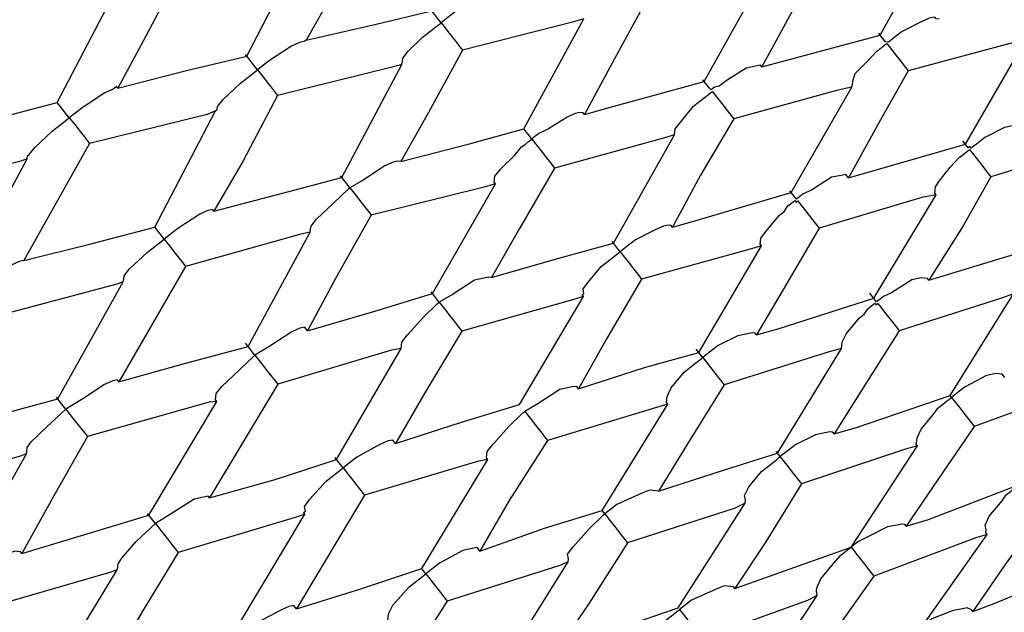
# Model space of a CAD drawing. Units: millimetres. Extents: x 2512.5 to 2521.3, y 1253.1 to 1268.
# Drawn here: x 2516.7 to 2517.3, y 1266 to 1266.4 of the extents above; entities that cross this region are included whole.
import ezdxf

# ---------------------------------------------------------------- set-up
doc = ezdxf.new("R2010")
doc.units = ezdxf.units.MM
doc.layers.add('\\M+5CDBC\\M+5B2E3 1', color=7, linetype='Continuous')

# ---------------------------------------------------------------- blocks, each defined once
blk = doc.blocks.new('RL3346')
at = {"layer": '\\M+5CDBC\\M+5B2E3 1', "lineweight": 25}
for points in [[(2516.93758, 1266.48607), (2516.91672, 1266.44509), (2516.89901, 1266.41363)], [(2517.26651, 1266.41699), (2517.30461, 1266.48553)], [(2516.86114, 1266.40343), (2516.89887, 1266.47697)], [(2517.22888, 1266.46515), (2517.21117, 1266.43368), (2517.19079, 1266.3966)], [(2516.81839, 1266.45816), (2516.79643, 1266.41633), (2516.77848, 1266.38291)], [(2517.15402, 1266.38727), (2517.19212, 1266.45581)], [(2516.73976, 1266.37382), (2516.77858, 1266.44821)], [(2517.01734, 1266.44264), (2517.01734, 1266.44264), (2517.01539, 1266.44287), (2517.01235, 1266.44226), (2517.00712, 1266.43993), (2516.99532, 1266.43248), (2516.98985, 1266.4282), (2516.98875, 1266.42735), (2516.98656, 1266.42564), (2516.98547, 1266.42478), (2516.98461, 1266.42588), (2516.98376, 1266.42697), (2516.98119, 1266.43025), (2516.97948, 1266.43244), (2516.97863, 1266.43353)], [(2517.11554, 1266.43652), (2517.09516, 1266.39944), (2517.0772, 1266.36602)], [(2516.89901, 1266.41363), (2516.94381, 1266.42396), (2516.97948, 1266.43244)], [(2516.96043, 1266.39817), (2516.96043, 1266.39817), (2516.96067, 1266.40012), (2516.96091, 1266.40207), (2516.96443, 1266.40658), (2516.97343, 1266.41538), (2516.9789, 1266.41965), (2516.98109, 1266.42136), (2516.98328, 1266.42307), (2516.98438, 1266.42393), (2516.98547, 1266.42478), (2516.98718, 1266.42259), (2516.9906, 1266.41821), (2516.99487, 1266.41274), (2516.99744, 1266.40946), (2516.99915, 1266.40727)], [(2517.07682, 1266.42742), (2517.06964, 1266.42533), (2516.99915, 1266.40727)], [(2517.03848, 1266.35692), (2517.07682, 1266.42742)], [(2517.30437, 1266.42718), (2517.30242, 1266.42742), (2517.30157, 1266.42851), (2517.29853, 1266.4279), (2517.29329, 1266.42557), (2517.28063, 1266.41921), (2517.27735, 1266.41665), (2517.27516, 1266.41494), (2517.27297, 1266.41323), (2517.27188, 1266.41237), (2517.26993, 1266.41261), (2517.26907, 1266.4137), (2517.26651, 1266.41699), (2517.26565, 1266.41808)], [(2517.19079, 1266.3966), (2517.26651, 1266.41699)], [(2516.89901, 1266.41363), (2516.89901, 1266.41363), (2516.89791, 1266.41277), (2516.89487, 1266.41216), (2516.88964, 1266.40983), (2516.87564, 1266.40067), (2516.86798, 1266.39468)], [(2517.24855, 1266.38357), (2517.24855, 1266.38357), (2517.24879, 1266.38552), (2517.24904, 1266.38747), (2517.2506, 1266.39223), (2517.25851, 1266.40016), (2517.26421, 1266.40639), (2517.2675, 1266.40895), (2517.2686, 1266.40981), (2517.26969, 1266.41066), (2517.27078, 1266.41152), (2517.27164, 1266.41042), (2517.27591, 1266.40495), (2517.27933, 1266.40057), (2517.28276, 1266.39619), (2517.28446, 1266.39401)], [(2517.36019, 1266.41439), (2517.36019, 1266.41439), (2517.28446, 1266.39401)], [(2517.32124, 1266.34694), (2517.36019, 1266.41439)], [(2516.77848, 1266.38291), (2516.82243, 1266.39434), (2516.86114, 1266.40343)], [(2516.86798, 1266.39468), (2516.86798, 1266.39468), (2516.86542, 1266.39796), (2516.86285, 1266.40125), (2516.86114, 1266.40343), (2516.86029, 1266.40453)], [(2516.99915, 1266.40727), (2516.97743, 1266.36739), (2516.95971, 1266.33592)], [(2516.96043, 1266.39817), (2516.95325, 1266.39609), (2516.88081, 1266.37826)], [(2516.92185, 1266.32573), (2516.96043, 1266.39817)], [(2517.19079, 1266.3966), (2517.19079, 1266.3966), (2517.18993, 1266.3977), (2517.18689, 1266.39708), (2517.1808, 1266.39585), (2517.16791, 1266.38754), (2517.16353, 1266.38412), (2517.16048, 1266.3835), (2517.15939, 1266.38265), (2517.1583, 1266.38179), (2517.15744, 1266.38289), (2517.15488, 1266.38617), (2517.15316, 1266.38836)], [(2516.841, 1266.36831), (2516.841, 1266.36831), (2516.8421, 1266.36916), (2516.84233, 1266.37111), (2516.84586, 1266.37563), (2516.85704, 1266.38613), (2516.86689, 1266.39383), (2516.86798, 1266.39468)], [(2516.86798, 1266.39468), (2516.86798, 1266.39468), (2516.8714, 1266.3903), (2516.87482, 1266.38592), (2516.87739, 1266.38264), (2516.87995, 1266.37936), (2516.88081, 1266.37826)], [(2517.28446, 1266.39401), (2517.26675, 1266.36254), (2517.24637, 1266.32546)], [(2517.0772, 1266.36602), (2517.09157, 1266.37019), (2517.15402, 1266.38727)], [(2516.77848, 1266.38291), (2516.77848, 1266.38291), (2516.77762, 1266.38401), (2516.77543, 1266.3823), (2516.7702, 1266.37997), (2516.75621, 1266.37081), (2516.74745, 1266.36397)], [(2516.88081, 1266.37826), (2516.85885, 1266.33644), (2516.84004, 1266.30412)], [(2517.13497, 1266.35299), (2517.13497, 1266.35299), (2517.13521, 1266.35494), (2517.13544, 1266.35689), (2517.13897, 1266.36141), (2517.14711, 1266.37129), (2517.15039, 1266.37386), (2517.15368, 1266.37642), (2517.15587, 1266.37813), (2517.15696, 1266.37899), (2517.15806, 1266.37984), (2517.15915, 1266.3807), (2517.16086, 1266.37851), (2517.16514, 1266.37304), (2517.16856, 1266.36866), (2517.17112, 1266.36538), (2517.17283, 1266.36319)], [(2517.24855, 1266.38357), (2517.23942, 1266.38172), (2517.17283, 1266.36319)], [(2517.2096, 1266.31613), (2517.24855, 1266.38357)], [(2516.656, 1266.35244), (2516.69885, 1266.363), (2516.73976, 1266.37382)], [(2516.74745, 1266.36397), (2516.74745, 1266.36397), (2516.74575, 1266.36615), (2516.74233, 1266.37053), (2516.74062, 1266.37272), (2516.73976, 1266.37382)], [(2516.841, 1266.36831), (2516.83577, 1266.36598), (2516.76028, 1266.34755)], [(2516.80218, 1266.29392), (2516.841, 1266.36831)], [(2517.0772, 1266.36602), (2517.07635, 1266.36711), (2517.07439, 1266.36735), (2517.07135, 1266.36674), (2517.06612, 1266.36442), (2517.05432, 1266.35696), (2517.048, 1266.35378), (2517.0469, 1266.35292), (2517.04471, 1266.35121), (2517.04361, 1266.35035), (2517.04276, 1266.35145), (2517.04019, 1266.35474), (2517.03848, 1266.35692)], [(2516.72047, 1266.33759), (2516.72047, 1266.33759), (2516.72071, 1266.33954), (2516.72181, 1266.3404), (2516.72533, 1266.34491), (2516.73651, 1266.35542), (2516.74745, 1266.36397)], [(2516.74745, 1266.36397), (2516.74745, 1266.36397), (2516.75088, 1266.35958), (2516.7543, 1266.35521), (2516.75686, 1266.35193), (2516.75943, 1266.34864), (2516.76028, 1266.34755)], [(2517.17283, 1266.36319), (2517.15159, 1266.32721), (2517.13363, 1266.29379)], [(2517.35824, 1266.35823), (2517.35629, 1266.35847), (2517.35544, 1266.35956), (2517.35239, 1266.35895), (2517.3463, 1266.35771), (2517.33365, 1266.35135), (2517.33037, 1266.34879), (2517.32818, 1266.34708), (2517.32599, 1266.34537), (2517.32489, 1266.34452), (2517.32404, 1266.34561), (2517.32294, 1266.34476), (2517.32209, 1266.34585), (2517.32038, 1266.34804), (2517.31952, 1266.34913)], [(2516.95971, 1266.33592), (2517.00367, 1266.34735), (2517.03848, 1266.35692)], [(2516.76028, 1266.34755), (2516.71842, 1266.27254)], [(2517.02029, 1266.32156), (2517.01944, 1266.32265), (2517.01967, 1266.3246), (2517.01991, 1266.32655), (2517.02343, 1266.33107), (2517.03243, 1266.33986), (2517.03705, 1266.34523), (2517.03924, 1266.34693), (2517.04143, 1266.34865), (2517.04252, 1266.3495), (2517.04361, 1266.35035), (2517.04447, 1266.34926), (2517.04532, 1266.34817), (2517.0496, 1266.3427), (2517.05302, 1266.33832), (2517.05644, 1266.33394), (2517.05815, 1266.33175)], [(2517.13497, 1266.35299), (2517.12779, 1266.35091), (2517.05815, 1266.33175)], [(2517.09577, 1266.2836), (2517.13497, 1266.35299)], [(2517.24637, 1266.32546), (2517.32124, 1266.34694)], [(2517.4115, 1266.34872), (2517.4115, 1266.34872), (2517.33748, 1266.32615)], [(2517.30242, 1266.31462), (2517.30157, 1266.31571), (2517.30181, 1266.31767), (2517.30205, 1266.31962), (2517.30447, 1266.32328), (2517.31152, 1266.33231), (2517.31723, 1266.33853), (2517.32052, 1266.3411), (2517.32161, 1266.34195), (2517.3227, 1266.3428), (2517.3238, 1266.34366), (2517.32465, 1266.34256), (2517.32807, 1266.33819), (2517.33235, 1266.33272), (2517.33577, 1266.32834), (2517.33748, 1266.32615)], [(2516.72047, 1266.33759), (2516.71633, 1266.33612), (2516.63671, 1266.31622)], [(2516.67947, 1266.26149), (2516.72047, 1266.33759)], [(2516.95971, 1266.33592), (2516.95971, 1266.33592), (2516.95777, 1266.33616), (2516.95472, 1266.33555), (2516.94949, 1266.33322), (2516.9355, 1266.32406), (2516.92698, 1266.31916)], [(2517.05815, 1266.33175), (2517.03558, 1266.29296), (2517.01786, 1266.2615)], [(2516.84004, 1266.30412), (2516.884, 1266.31554), (2516.92185, 1266.32573)], [(2516.92698, 1266.31916), (2516.92698, 1266.31916), (2516.92527, 1266.32135), (2516.92271, 1266.32464), (2516.92185, 1266.32573), (2516.921, 1266.32682)], [(2517.02029, 1266.32156), (2517.01311, 1266.31947), (2516.94066, 1266.30165)], [(2516.98, 1266.2513), (2517.02029, 1266.32156)], [(2517.24637, 1266.32546), (2517.24551, 1266.32656), (2517.24466, 1266.32765), (2517.24161, 1266.32704), (2517.23553, 1266.3258), (2517.22263, 1266.31749), (2517.2174, 1266.31517), (2517.21521, 1266.31346), (2517.21411, 1266.3126), (2517.21302, 1266.31175), (2517.21131, 1266.31394), (2517.2096, 1266.31613), (2517.20875, 1266.31722)], [(2517.33748, 1266.32615), (2517.31977, 1266.29468), (2517.29767, 1266.2598)], [(2516.90171, 1266.29061), (2516.90171, 1266.29061), (2516.90195, 1266.29255), (2516.90219, 1266.2945), (2516.90571, 1266.29902), (2516.91689, 1266.30952), (2516.92589, 1266.31831), (2516.92698, 1266.31916)], [(2516.92698, 1266.31916), (2516.92784, 1266.31807), (2516.93126, 1266.31369), (2516.93468, 1266.30931), (2516.93724, 1266.30603), (2516.93981, 1266.30275), (2516.94066, 1266.30165)], [(2517.13363, 1266.29379), (2517.148, 1266.29796), (2517.2096, 1266.31613)], [(2517.19055, 1266.28185), (2517.18969, 1266.28295), (2517.18993, 1266.2849), (2517.19017, 1266.28685), (2517.1937, 1266.29136), (2517.20184, 1266.30125), (2517.20512, 1266.30381), (2517.20755, 1266.30747), (2517.20973, 1266.30918), (2517.21083, 1266.31004), (2517.21193, 1266.31089), (2517.21278, 1266.3098), (2517.21388, 1266.31065), (2517.21559, 1266.30846), (2517.21901, 1266.30409), (2517.22328, 1266.29861), (2517.22585, 1266.29533), (2517.22756, 1266.29314)], [(2517.30242, 1266.31462), (2517.29329, 1266.31277), (2517.22756, 1266.29314)], [(2517.26262, 1266.24827), (2517.30242, 1266.31462)], [(2516.84004, 1266.30412), (2516.84004, 1266.30412), (2516.83919, 1266.30521), (2516.83614, 1266.30459), (2516.83091, 1266.30227), (2516.81692, 1266.2931), (2516.80817, 1266.28626)], [(2516.94066, 1266.30165), (2516.91786, 1266.26092), (2516.8999, 1266.2275)], [(2516.71842, 1266.27254), (2516.76127, 1266.28311), (2516.80218, 1266.29392)], [(2516.80817, 1266.28626), (2516.80817, 1266.28626), (2516.80646, 1266.28845), (2516.80389, 1266.29173), (2516.80218, 1266.29392)], [(2516.90171, 1266.29061), (2516.89562, 1266.28937), (2516.82185, 1266.26875)], [(2516.86204, 1266.21731), (2516.90171, 1266.29061)], [(2517.13363, 1266.29379), (2517.13278, 1266.29489), (2517.13083, 1266.29512), (2517.12779, 1266.29451), (2517.12256, 1266.29218), (2517.1099, 1266.28582), (2517.10443, 1266.28155), (2517.10333, 1266.28069), (2517.10114, 1266.27898), (2517.10005, 1266.27812), (2517.09919, 1266.27921), (2517.09663, 1266.2825), (2517.09492, 1266.28469)], [(2517.22756, 1266.29314), (2517.20632, 1266.25716), (2517.18751, 1266.22484)], [(2516.78203, 1266.25879), (2516.78203, 1266.25879), (2516.78228, 1266.26074), (2516.78252, 1266.26269), (2516.78604, 1266.26721), (2516.79722, 1266.27771), (2516.80817, 1266.28626)], [(2516.80817, 1266.28626), (2516.80817, 1266.28626), (2516.81159, 1266.28188), (2516.81501, 1266.2775), (2516.81843, 1266.27312), (2516.82014, 1266.27094), (2516.82185, 1266.26875)], [(2517.01786, 1266.2615), (2517.06095, 1266.27402), (2517.09577, 1266.2836)], [(2517.07673, 1266.24933), (2517.07587, 1266.25042), (2517.07696, 1266.25127), (2517.07635, 1266.25432), (2517.07987, 1266.25883), (2517.08801, 1266.26872), (2517.09348, 1266.273), (2517.09567, 1266.2747), (2517.09786, 1266.27642), (2517.09896, 1266.27727), (2517.10005, 1266.27812), (2517.1009, 1266.27703), (2517.10518, 1266.27156), (2517.1086, 1266.26718), (2517.11202, 1266.2628), (2517.11373, 1266.26061)], [(2517.19055, 1266.28185), (2517.18337, 1266.27977), (2517.11373, 1266.26061)], [(2517.1505, 1266.21355), (2517.19055, 1266.28185)], [(2517.29767, 1266.2598), (2517.37168, 1266.28237)], [(2516.71842, 1266.27254), (2516.71842, 1266.27254), (2516.71538, 1266.27193), (2516.71014, 1266.2696), (2516.69615, 1266.26043), (2516.68631, 1266.25274)], [(2516.82185, 1266.26875), (2516.77913, 1266.19484)], [(2516.78203, 1266.25879), (2516.7779, 1266.25732), (2516.69913, 1266.23632)], [(2516.74018, 1266.18379), (2516.78203, 1266.25879)], [(2517.01786, 1266.2615), (2517.01786, 1266.2615), (2517.01591, 1266.26174), (2517.01287, 1266.26113), (2517.00678, 1266.25989), (2516.99279, 1266.25072), (2516.98427, 1266.24583)], [(2517.11373, 1266.26061), (2517.09116, 1266.22182), (2517.07344, 1266.19036)], [(2517.29767, 1266.2598), (2517.29767, 1266.2598), (2517.29682, 1266.26089), (2517.29292, 1266.26137), (2517.28683, 1266.26014), (2517.27393, 1266.25183), (2517.2687, 1266.2495), (2517.26651, 1266.24779), (2517.26542, 1266.24693), (2517.26433, 1266.24608), (2517.26347, 1266.24718), (2517.26091, 1266.25046), (2517.26005, 1266.25155)], [(2516.98427, 1266.24583), (2516.98427, 1266.24583), (2516.98342, 1266.24693), (2516.98085, 1266.25021), (2516.97914, 1266.2524)], [(2516.8999, 1266.2275), (2516.943, 1266.24002), (2516.98, 1266.2513)], [(2516.95986, 1266.21618), (2516.95986, 1266.21618), (2516.9601, 1266.21813), (2516.96033, 1266.22008), (2516.96386, 1266.2246), (2516.97418, 1266.23619), (2516.98318, 1266.24498), (2516.98427, 1266.24583)], [(2516.98427, 1266.24583), (2516.98513, 1266.24474), (2516.98769, 1266.24146), (2516.99197, 1266.23598), (2516.99454, 1266.2327), (2516.9971, 1266.22942), (2516.99881, 1266.22722)], [(2517.07673, 1266.24933), (2517.06955, 1266.24724), (2516.99881, 1266.22722)], [(2517.03558, 1266.18017), (2517.07673, 1266.24933)], [(2517.18751, 1266.22484), (2517.20187, 1266.22901), (2517.26262, 1266.24827)], [(2517.35202, 1266.25114), (2517.34374, 1266.2482), (2517.27886, 1266.22747)], [(2517.31136, 1266.18589), (2517.35202, 1266.25114)], [(2517.24186, 1266.21619), (2517.24186, 1266.21619), (2517.2421, 1266.21814), (2517.24233, 1266.22009), (2517.245, 1266.22569), (2517.25314, 1266.23558), (2517.25642, 1266.23814), (2517.25885, 1266.24181), (2517.26104, 1266.24351), (2517.26213, 1266.24437), (2517.26323, 1266.24523), (2517.26409, 1266.24413), (2517.26518, 1266.24499), (2517.26689, 1266.2428), (2517.27031, 1266.23842), (2517.27459, 1266.23295), (2517.27715, 1266.22967), (2517.27886, 1266.22747)], [(2516.8999, 1266.2275), (2516.89905, 1266.22859), (2516.89819, 1266.22969), (2516.89514, 1266.22907), (2516.88991, 1266.22675), (2516.87592, 1266.21758), (2516.86631, 1266.21183)], [(2516.99881, 1266.22722), (2516.97515, 1266.18759), (2516.95634, 1266.15527)], [(2517.27886, 1266.22747), (2517.25677, 1266.19259), (2517.2371, 1266.16136)], [(2517.18751, 1266.22484), (2517.18665, 1266.22593), (2517.1847, 1266.22617), (2517.18166, 1266.22556), (2517.17557, 1266.22432), (2517.16292, 1266.21796), (2517.15744, 1266.21369), (2517.15635, 1266.21283), (2517.15416, 1266.21112), (2517.15306, 1266.21027), (2517.15221, 1266.21136), (2517.14964, 1266.21464), (2517.14879, 1266.21574)], [(2516.77913, 1266.19484), (2516.82113, 1266.2065), (2516.86204, 1266.21731)], [(2516.86631, 1266.21183), (2516.86631, 1266.21183), (2516.86546, 1266.21293), (2516.86289, 1266.21622), (2516.86118, 1266.2184), (2516.86033, 1266.2195)], [(2516.95986, 1266.21618), (2516.95377, 1266.21495), (2516.88085, 1266.19323)], [(2516.91847, 1266.14508), (2516.95986, 1266.21618)], [(2517.24186, 1266.21619), (2517.23467, 1266.2141), (2517.16674, 1266.19275)], [(2517.20095, 1266.14898), (2517.24186, 1266.21619)], [(2516.84189, 1266.18218), (2516.84104, 1266.18327), (2516.84128, 1266.18522), (2516.84152, 1266.18717), (2516.84504, 1266.19169), (2516.85622, 1266.20219), (2516.86631, 1266.21183)], [(2516.86631, 1266.21183), (2516.86631, 1266.21183), (2516.86973, 1266.20746), (2516.87401, 1266.20198), (2516.87657, 1266.1987), (2516.87914, 1266.19542), (2516.88085, 1266.19323)], [(2517.07344, 1266.19036), (2517.11568, 1266.20397), (2517.1505, 1266.21355)], [(2517.1306, 1266.18037), (2517.12974, 1266.18147), (2517.12998, 1266.18342), (2517.13022, 1266.18537), (2517.13289, 1266.19097), (2517.14103, 1266.20086), (2517.1465, 1266.20514), (2517.14869, 1266.20685), (2517.15088, 1266.20856), (2517.15197, 1266.20941), (2517.15306, 1266.21027), (2517.15392, 1266.20917), (2517.15819, 1266.2037), (2517.16161, 1266.19932), (2517.16503, 1266.19494), (2517.16674, 1266.19275)], [(2516.77913, 1266.19484), (2516.77913, 1266.19484), (2516.77828, 1266.19593), (2516.77523, 1266.19531), (2516.77, 1266.19299), (2516.75601, 1266.18382), (2516.74531, 1266.17722)], [(2517.34641, 1266.19742), (2517.34556, 1266.19851), (2517.3447, 1266.1996), (2517.3408, 1266.20008), (2517.33472, 1266.19885), (2517.32096, 1266.19163), (2517.31659, 1266.18821), (2517.3144, 1266.1865), (2517.3133, 1266.18564), (2517.31221, 1266.18479), (2517.31136, 1266.18589)], [(2516.88085, 1266.19323), (2516.83728, 1266.12041)], [(2517.07344, 1266.19036), (2517.07259, 1266.19145), (2517.07063, 1266.19169), (2517.06759, 1266.19108), (2517.06151, 1266.18985), (2517.04752, 1266.18068), (2517.039, 1266.17579)], [(2517.16674, 1266.19275), (2517.14332, 1266.15506), (2517.12475, 1266.12469)], [(2517.39819, 1266.19204), (2517.38992, 1266.1891), (2517.32675, 1266.16618)], [(2516.65727, 1266.16132), (2516.74018, 1266.18379)], [(2516.74531, 1266.17722), (2516.74531, 1266.17722), (2516.74445, 1266.17831), (2516.74189, 1266.1816), (2516.74018, 1266.18379), (2516.73932, 1266.18488)], [(2517.2371, 1266.16136), (2517.25146, 1266.16553), (2517.31136, 1266.18589)], [(2517.29059, 1266.15381), (2517.28974, 1266.1549), (2517.28998, 1266.15685), (2517.29022, 1266.15879), (2517.29289, 1266.16441), (2517.30103, 1266.17429), (2517.30345, 1266.17795), (2517.30674, 1266.18052), (2517.30892, 1266.18222), (2517.31002, 1266.18308), (2517.31112, 1266.18394), (2517.31221, 1266.18479), (2517.31307, 1266.1837), (2517.31392, 1266.1826), (2517.3182, 1266.17713), (2517.32162, 1266.17275), (2517.32504, 1266.16838), (2517.32675, 1266.16618)], [(2516.72003, 1266.14866), (2516.72003, 1266.14866), (2516.72027, 1266.15061), (2516.72051, 1266.15256), (2516.72294, 1266.15622), (2516.73303, 1266.16586), (2516.74531, 1266.17722)], [(2516.74531, 1266.17722), (2516.74616, 1266.17613), (2516.74873, 1266.17284), (2516.753, 1266.16737), (2516.75557, 1266.16409), (2516.75813, 1266.16081), (2516.75899, 1266.15971)], [(2516.84189, 1266.18218), (2516.8369, 1266.1818), (2516.75899, 1266.15971)], [(2516.79832, 1266.10936), (2516.84189, 1266.18218)], [(2516.95634, 1266.15527), (2516.99858, 1266.16888), (2517.03558, 1266.18017)], [(2517.1306, 1266.18037), (2517.12341, 1266.17829), (2517.05354, 1266.15718)], [(2517.08859, 1266.11231), (2517.1306, 1266.18037)], [(2517.01544, 1266.14504), (2517.01458, 1266.14614), (2517.01482, 1266.14809), (2517.01506, 1266.15003), (2517.01859, 1266.15455), (2517.02891, 1266.16614), (2517.03791, 1266.17494), (2517.039, 1266.17579)], [(2517.039, 1266.17579), (2517.039, 1266.17579), (2517.04242, 1266.17141), (2517.04584, 1266.16703), (2517.04926, 1266.16265), (2517.05182, 1266.15937), (2517.05354, 1266.15718)], [(2517.32675, 1266.16618), (2517.3038, 1266.13239), (2517.28327, 1266.10226)], [(2516.75899, 1266.15971), (2516.73751, 1266.12177), (2516.71712, 1266.0847)], [(2517.2371, 1266.16136), (2517.23624, 1266.16245), (2517.23429, 1266.16269), (2517.23126, 1266.16208), (2517.22517, 1266.16085), (2517.21251, 1266.15449), (2517.20704, 1266.15021), (2517.20594, 1266.14936), (2517.20375, 1266.14765), (2517.20266, 1266.14679), (2517.2018, 1266.14788), (2517.20009, 1266.15007)], [(2516.95634, 1266.15527), (2516.95548, 1266.15636), (2516.95463, 1266.15745), (2516.95158, 1266.15684), (2516.94635, 1266.15451), (2516.9315, 1266.14644), (2516.92275, 1266.1396)], [(2517.05354, 1266.15718), (2517.02902, 1266.11864), (2517.01021, 1266.08631)], [(2517.29059, 1266.15381), (2517.28341, 1266.15172), (2517.21634, 1266.12928)], [(2517.24798, 1266.08878), (2517.29059, 1266.15381)], [(2516.72003, 1266.14866), (2516.7159, 1266.14719), (2516.63689, 1266.12424)], [(2516.67708, 1266.0728), (2516.72003, 1266.14866)], [(2516.83728, 1266.12041), (2516.87927, 1266.13208), (2516.91847, 1266.14508)], [(2516.92275, 1266.1396), (2516.92275, 1266.1396), (2516.92104, 1266.14179), (2516.91847, 1266.14508), (2516.91762, 1266.14617)], [(2517.01544, 1266.14504), (2517.00935, 1266.14381), (2516.93643, 1266.12209)], [(2516.9732, 1266.07503), (2517.01544, 1266.14504)], [(2517.12475, 1266.12469), (2517.16699, 1266.1383), (2517.20095, 1266.14898)], [(2517.18019, 1266.1169), (2517.18019, 1266.1169), (2517.18043, 1266.11884), (2517.17981, 1266.12189), (2517.18248, 1266.1275), (2517.19062, 1266.13739), (2517.19609, 1266.14166), (2517.19828, 1266.14337), (2517.20047, 1266.14508), (2517.20157, 1266.14594), (2517.20266, 1266.14679), (2517.20351, 1266.14569), (2517.20693, 1266.14132), (2517.21121, 1266.13584), (2517.21463, 1266.13146), (2517.21634, 1266.12928)], [(2516.89833, 1266.10995), (2516.89747, 1266.11104), (2516.89857, 1266.1119), (2516.89795, 1266.11494), (2516.90147, 1266.11945), (2516.9118, 1266.13105), (2516.92275, 1266.1396)], [(2516.92275, 1266.1396), (2516.92275, 1266.1396), (2516.92617, 1266.13522), (2516.92959, 1266.13084), (2516.93215, 1266.12756), (2516.93472, 1266.12428), (2516.93643, 1266.12209)], [(2517.21634, 1266.12928), (2517.19291, 1266.09158), (2517.17348, 1266.06231)], [(2517.28327, 1266.10226), (2517.29764, 1266.10643), (2517.35582, 1266.12897)], [(2517.33506, 1266.09689), (2517.3342, 1266.09799), (2517.33444, 1266.09994), (2517.33383, 1266.10298), (2517.3365, 1266.10859), (2517.34464, 1266.11847), (2517.34706, 1266.12213), (2517.35035, 1266.1247), (2517.35253, 1266.12641), (2517.35363, 1266.12726), (2517.35473, 1266.12812), (2517.35582, 1266.12897), (2517.35668, 1266.12788), (2517.35753, 1266.12679), (2517.36095, 1266.12241), (2517.36523, 1266.11693), (2517.36865, 1266.11256), (2517.37036, 1266.11037)], [(2516.83728, 1266.12041), (2516.83728, 1266.12041), (2516.83642, 1266.1215), (2516.83338, 1266.12089), (2516.82729, 1266.11965), (2516.8133, 1266.11049), (2516.8026, 1266.10389)], [(2516.93643, 1266.12209), (2516.89286, 1266.04927)], [(2517.12475, 1266.12469), (2517.12475, 1266.12469), (2517.1228, 1266.12493), (2517.1189, 1266.12541), (2517.11367, 1266.12308), (2517.09797, 1266.11611), (2517.0903, 1266.11012)], [(2517.18019, 1266.1169), (2517.17386, 1266.11372), (2517.10484, 1266.09151)], [(2517.13733, 1266.04993), (2517.18019, 1266.1169)], [(2516.71712, 1266.0847), (2516.79832, 1266.10936)], [(2516.8026, 1266.10389), (2516.8026, 1266.10389), (2516.80174, 1266.10499), (2516.79918, 1266.10827), (2516.79747, 1266.11046)], [(2516.89833, 1266.10995), (2516.89419, 1266.10848), (2516.81714, 1266.08528)], [(2516.85476, 1266.03713), (2516.89833, 1266.10995)], [(2517.01021, 1266.08631), (2517.05159, 1266.10102), (2517.08859, 1266.11231)], [(2517.06674, 1266.07937), (2517.06674, 1266.07937), (2517.06698, 1266.08132), (2517.06636, 1266.08437), (2517.06989, 1266.08888), (2517.08021, 1266.10047), (2517.08921, 1266.10927), (2517.0903, 1266.11012)], [(2517.0903, 1266.11012), (2517.0903, 1266.11012), (2517.08859, 1266.11231)], [(2517.0903, 1266.11012), (2517.0903, 1266.11012), (2517.09372, 1266.10574), (2517.09715, 1266.10136), (2517.10057, 1266.09699), (2517.10313, 1266.0937), (2517.10484, 1266.09151)], [(2517.37036, 1266.11037), (2517.34655, 1266.07767), (2517.32603, 1266.04754)], [(2516.77818, 1266.07424), (2516.77818, 1266.07424), (2516.77842, 1266.07619), (2516.77866, 1266.07814), (2516.78108, 1266.0818), (2516.79032, 1266.09253), (2516.8026, 1266.10389)], [(2516.8026, 1266.10389), (2516.80345, 1266.1028), (2516.80602, 1266.09952), (2516.81029, 1266.09404), (2516.81286, 1266.09076), (2516.81542, 1266.08748), (2516.81714, 1266.08528)], [(2517.28327, 1266.10226), (2517.28242, 1266.10336), (2517.28047, 1266.10359), (2517.27743, 1266.10298), (2517.27134, 1266.10175), (2517.25869, 1266.09538), (2517.25236, 1266.0922), (2517.25126, 1266.09135), (2517.24907, 1266.08964), (2517.24798, 1266.08878)], [(2517.33506, 1266.09689), (2517.32788, 1266.09481), (2517.26251, 1266.07018)], [(2517.29073, 1266.03406), (2517.33506, 1266.09689)], [(2517.01021, 1266.08631), (2517.00935, 1266.08741), (2517.0085, 1266.08851), (2517.00545, 1266.08789), (2516.99936, 1266.08666), (2516.98452, 1266.07858), (2516.97576, 1266.07174)], [(2517.10484, 1266.09151), (2517.08032, 1266.05297), (2517.0598, 1266.02284)], [(2517.17348, 1266.06231), (2517.21487, 1266.07702), (2517.24798, 1266.08878)], [(2517.22637, 1266.0578), (2517.22637, 1266.0578), (2517.22575, 1266.06084), (2517.22599, 1266.06279), (2517.22865, 1266.0684), (2517.2368, 1266.07828), (2517.24142, 1266.08365), (2517.2436, 1266.08536), (2517.24579, 1266.08707), (2517.24689, 1266.08793), (2517.24798, 1266.08878), (2517.24883, 1266.08768), (2517.25225, 1266.08331), (2517.25653, 1266.07784), (2517.25995, 1266.07346), (2517.26251, 1266.07018)], [(2516.71712, 1266.0847), (2516.71627, 1266.08579), (2516.71432, 1266.08603), (2516.71237, 1266.08627), (2516.70713, 1266.08395), (2516.69533, 1266.07649), (2516.68791, 1266.07245), (2516.68573, 1266.07074), (2516.68354, 1266.06903), (2516.68244, 1266.06818), (2516.68135, 1266.06732), (2516.67964, 1266.06952), (2516.67708, 1266.0728), (2516.67622, 1266.07389)], [(2516.81714, 1266.08528), (2516.79479, 1266.04845), (2516.77356, 1266.01247)], [(2517.06674, 1266.07937), (2517.06151, 1266.07705), (2516.98945, 1266.05423)], [(2517.02365, 1266.01045), (2517.06674, 1266.07937)], [(2517.32603, 1266.04754), (2517.33954, 1266.0528), (2517.39686, 1266.07644)], [(2516.77818, 1266.07424), (2516.77404, 1266.07277), (2516.69503, 1266.04982)], [(2516.73351, 1266.00057), (2516.77818, 1266.07424)], [(2516.89286, 1266.04927), (2516.934, 1266.06203), (2516.9732, 1266.07503)], [(2516.9522, 1266.04099), (2516.95134, 1266.04209), (2516.95158, 1266.04404), (2516.95182, 1266.04599), (2516.95449, 1266.0516), (2516.96482, 1266.06319), (2516.97576, 1266.07174)], [(2516.97576, 1266.07174), (2516.97576, 1266.07174), (2516.97405, 1266.07394), (2516.9732, 1266.07503)], [(2516.97576, 1266.07174), (2516.97576, 1266.07174), (2516.97833, 1266.06846), (2516.9826, 1266.06299), (2516.98517, 1266.0597), (2516.98773, 1266.05642), (2516.98945, 1266.05423)], [(2517.26251, 1266.07018), (2517.23738, 1266.03467), (2517.21795, 1266.0054)], [(2517.17348, 1266.06231), (2517.17263, 1266.0634), (2517.17068, 1266.06364), (2517.16678, 1266.06412), (2517.16155, 1266.0618), (2517.14585, 1266.05482), (2517.13819, 1266.04883)], [(2517.22637, 1266.0578), (2517.22004, 1266.05462), (2517.15273, 1266.03022)], [(2517.18265, 1265.99192), (2517.22637, 1266.0578)], [(2516.89286, 1266.04927), (2516.892, 1266.05036), (2516.89114, 1266.05146), (2516.8881, 1266.05085), (2516.88287, 1266.04851), (2516.86803, 1266.04045), (2516.85732, 1266.03385)], [(2516.98945, 1266.05423), (2516.94416, 1265.9836)], [(2517.0598, 1266.02284), (2517.10119, 1266.03755), (2517.13733, 1266.04993)], [(2517.11548, 1266.01699), (2517.11463, 1266.01808), (2517.11487, 1266.02003), (2517.1151, 1266.02198), (2517.11777, 1266.0276), (2517.12724, 1266.04028), (2517.1371, 1266.04798), (2517.13819, 1266.04883)], [(2517.13819, 1266.04883), (2517.13819, 1266.04883), (2517.14075, 1266.04555), (2517.14418, 1266.04117), (2517.14759, 1266.03679), (2517.15016, 1266.03351), (2517.15273, 1266.03022)], [(2517.32603, 1266.04754), (2517.32517, 1266.04863), (2517.32237, 1266.04996), (2517.31933, 1266.04935), (2517.31324, 1266.04812), (2517.29973, 1266.04285), (2517.29426, 1266.03858)]]:
    blk.add_lwpolyline(points, dxfattribs=at)

msp = doc.modelspace()

# ---------------------------------------------------------------- block references
msp.add_blockref('RL3346', (0, 0))

doc.saveas('drawing.dxf')
